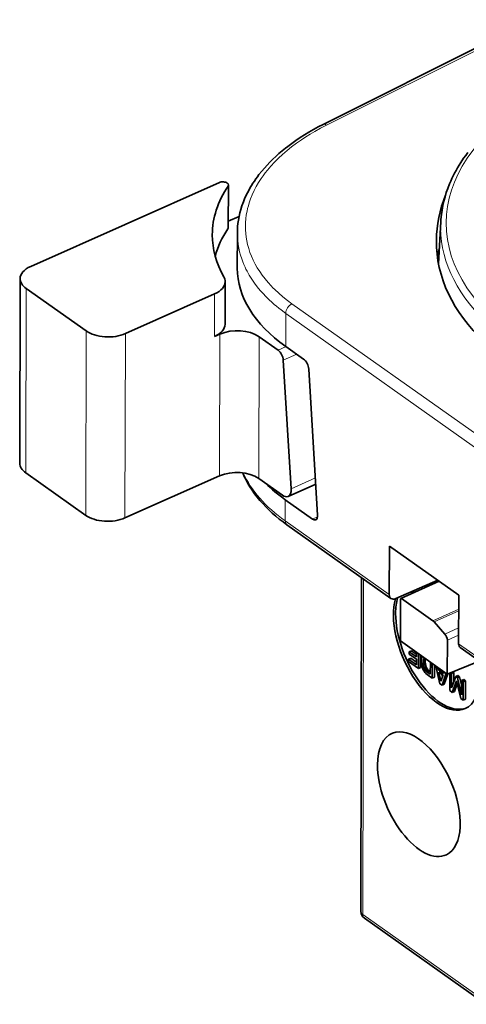
# Model space of a CAD drawing. Extents: x 0 to 841, y 0 to 594.
# Drawn here: x 628 to 644, y 357 to 392 of the extents above; entities that cross this region are included whole.
import ezdxf

# ---------------------------------------------------------------- set-up
doc = ezdxf.new("R2010")
doc.units = 0

msp = doc.modelspace()

# ---------------------------------------------------------------- linework, layer by layer
at = {"color": 7, "lineweight": 35, "ltscale": 0.175342}
msp.add_line((645.276917, 391.464844), (639.004089, 388.327423), dxfattribs=at)
at = {"color": 7, "lineweight": 13, "ltscale": 0.175431}
msp.add_line((645.402588, 391.440491), (639.126587, 388.301483), dxfattribs=at)
at = {"color": 7, "lineweight": 35, "ltscale": 0.185293}
msp.add_line((635.280945, 386.241608), (628.509033, 383.229156), dxfattribs=at)
at = {"color": 7, "lineweight": 13, "ltscale": 0.038263}
msp.add_line((635.58905, 384.583252), (635.592712, 386.11377), dxfattribs=at)
at = {"color": 7, "lineweight": 35, "ltscale": 0.038263}
for p, q in [((635.601746, 384.622437), (635.605408, 386.152954)), ((635.485352, 381.153687), (635.489014, 382.684204))]:
    msp.add_line(p, q, dxfattribs=at)
at = {"color": 7, "lineweight": 35, "ltscale": 0.01065}
msp.add_line((635.991516, 385.028809), (635.602295, 384.855652), dxfattribs=at)
at = {"color": 7, "lineweight": 35, "ltscale": 0.037529}
msp.add_line((643.228394, 384.835327), (643.145691, 383.336456), dxfattribs=at)
at = {"color": 7, "lineweight": 35, "ltscale": 0.031381}
msp.add_line((635.928528, 384.422882), (635.925537, 383.167664), dxfattribs=at)
at = {"color": 7, "lineweight": 35, "ltscale": 0.165458}
msp.add_line((628.115356, 376.172485), (628.131226, 382.790771), dxfattribs=at)
at = {"color": 7, "lineweight": 13, "ltscale": 0.165458}
for p, q in [((628.33252, 375.821808), (628.348328, 382.440094)), ((630.487183, 374.295227), (630.503052, 380.913513)), ((631.892273, 374.202637), (631.908081, 380.820953))]:
    msp.add_line(p, q, dxfattribs=at)
at = {"color": 7, "lineweight": 35, "ltscale": 0.066017}
msp.add_line((628.348328, 382.440094), (630.503052, 380.913513), dxfattribs=at)
at = {"color": 7, "lineweight": 35, "ltscale": 0.087644}
msp.add_line((631.908081, 380.820953), (635.111206, 382.24585), dxfattribs=at)
at = {"color": 7, "lineweight": 13, "ltscale": 0.038264}
msp.add_line((635.107544, 380.715302), (635.111206, 382.24585), dxfattribs=at)
at = {"color": 7, "lineweight": 13}
for p, q in [((637.88855, 381.891815), (661.971497, 364.829285)), ((637.665405, 381.544983), (661.970276, 364.325195)), ((661.952454, 356.87735), (643.86969, 369.688812)), ((674.843994, 335.588379), (640.426147, 359.973145))]:
    msp.add_line(p, q, dxfattribs=at)
at = {"color": 7, "lineweight": 13, "ltscale": 0.029567}
msp.add_line((637.662598, 380.362305), (637.665405, 381.544983), dxfattribs=at)
at = {"color": 7, "lineweight": 35, "ltscale": 0.005324}
msp.add_line((635.107544, 380.715302), (635.302124, 380.80188), dxfattribs=at)
at = {"color": 7, "lineweight": 13, "ltscale": 0.127195}
for p, q in [((635.289917, 375.714111), (635.302124, 380.80188)), ((636.695007, 375.621521), (636.707153, 380.70929))]:
    msp.add_line(p, q, dxfattribs=at)
at = {"color": 7, "lineweight": 35, "ltscale": 0.020971}
msp.add_line((636.707153, 380.70929), (637.391602, 380.224365), dxfattribs=at)
at = {"color": 7, "lineweight": 13, "ltscale": 0.007828}
msp.add_line((637.677673, 380.351624), (637.391602, 380.224365), dxfattribs=at)
at = {"color": 7, "lineweight": 35, "ltscale": 0.019714}
msp.add_line((638.30603, 379.906433), (637.662598, 380.362305), dxfattribs=at)
at = {"color": 7, "lineweight": 13, "ltscale": 0.01321}
msp.add_line((638.059814, 380.080841), (637.577026, 379.866089), dxfattribs=at)
at = {"color": 7, "lineweight": 35, "ltscale": 0.115641}
msp.add_line((637.85675, 375.248901), (637.577026, 379.866089), dxfattribs=at)
at = {"color": 7, "lineweight": 35, "ltscale": 0.131415}
msp.add_line((638.491455, 379.548096), (638.809326, 374.301117), dxfattribs=at)
at = {"color": 7, "lineweight": 35, "ltscale": 0.066016}
msp.add_line((628.33252, 375.821808), (630.487183, 374.295227), dxfattribs=at)
at = {"color": 7, "lineweight": 35, "ltscale": 0.092967}
msp.add_line((631.892273, 374.202637), (635.289917, 375.714111), dxfattribs=at)
at = {"color": 7, "lineweight": 35, "ltscale": 0.026066}
msp.add_line((636.695007, 375.621521), (637.545776, 375.018799), dxfattribs=at)
at = {"color": 7, "lineweight": 35, "ltscale": 0.027136}
msp.add_line((637.749939, 374.975586), (638.741699, 375.416748), dxfattribs=at)
at = {"color": 7, "lineweight": 13, "ltscale": 0.02385}
msp.add_line((637.85675, 375.248901), (638.728394, 375.636658), dxfattribs=at)
at = {"color": 7, "lineweight": 13, "ltscale": 0.018887}
msp.add_line((637.649414, 374.852631), (637.647583, 374.097137), dxfattribs=at)
at = {"color": 7, "lineweight": 35, "ltscale": 0.029822}
msp.add_line((637.649414, 374.852631), (638.622742, 374.163025), dxfattribs=at)
at = {"color": 7, "lineweight": 13, "ltscale": 0.114384}
msp.add_line((641.38092, 371.452087), (637.647583, 374.097137), dxfattribs=at)
at = {"color": 7, "lineweight": 35, "ltscale": 0.114379}
msp.add_line((637.709229, 373.956665), (641.442383, 371.311768), dxfattribs=at)
at = {"color": 7, "lineweight": 13, "ltscale": 0.005056}
msp.add_line((638.622742, 374.163025), (638.807922, 374.244324), dxfattribs=at)
at = {"color": 7, "lineweight": 35, "ltscale": 0.043544}
for p, q in [((641.385132, 373.193848), (641.38092, 371.452087)), ((643.86969, 369.688812), (643.87384, 371.430573))]:
    msp.add_line(p, q, dxfattribs=at)
at = {"color": 7, "lineweight": 35, "ltscale": 0.076251}
msp.add_line((643.87384, 371.430573), (641.385132, 373.193848), dxfattribs=at)
at = {"color": 7, "lineweight": 35, "ltscale": 0.299483}
msp.add_line((640.361023, 360.078308), (640.389648, 372.057587), dxfattribs=at)
at = {"color": 7, "lineweight": 13, "ltscale": 0.300956}
msp.add_line((640.426147, 359.973145), (640.454956, 372.011353), dxfattribs=at)
at = {"color": 7, "lineweight": 35, "ltscale": 0.041108}
msp.add_line((643.120667, 371.964172), (641.613159, 371.307465), dxfattribs=at)
at = {"color": 7, "lineweight": 35, "ltscale": 0.037583}
msp.add_line((641.796387, 371.313934), (643.167114, 371.931274), dxfattribs=at)
at = {"color": 7, "lineweight": 13, "ltscale": 0.037342}
msp.add_line((641.816895, 371.309631), (643.178833, 371.923004), dxfattribs=at)
at = {"color": 7, "lineweight": 35, "ltscale": 0.000658}
msp.add_line((642.184875, 371.488892), (642.184937, 371.515198), dxfattribs=at)
at = {"color": 7, "lineweight": 35, "ltscale": 0.002143}
for p, q in [((642.263245, 371.550018), (642.184937, 371.515198)), ((642.177612, 369.430664), (642.099304, 369.395844)), ((642.678833, 369.125), (642.600525, 369.090149)), ((642.504639, 368.836426), (642.426331, 368.801605)), ((642.709167, 368.848083), (642.630859, 368.813232)), ((642.727661, 368.810242), (642.649353, 368.775421)), ((642.820374, 368.703369), (642.742065, 368.668549)), ((643.694031, 368.652954), (643.615723, 368.618103)), ((642.999573, 368.485779), (642.921265, 368.450958)), ((643.904358, 368.503906), (643.82605, 368.469086)), ((644.052856, 368.398743), (643.974548, 368.363892)), ((643.352173, 368.235962), (643.273865, 368.201111))]:
    msp.add_line(p, q, dxfattribs=at)
at = {"color": 7, "lineweight": 35, "ltscale": 0.000696}
msp.add_line((642.184937, 371.515198), (642.207642, 371.499115), dxfattribs=at)
at = {"color": 7, "lineweight": 35, "ltscale": 0.000647}
msp.add_line((642.263245, 371.550018), (642.263184, 371.524139), dxfattribs=at)
at = {"color": 7, "lineweight": 35, "ltscale": 0.000683}
msp.add_line((642.285522, 371.53421), (642.263245, 371.550018), dxfattribs=at)
at = {"color": 7, "lineweight": 35, "ltscale": 0.037611}
msp.add_line((641.782043, 369.785889), (641.785645, 371.290314), dxfattribs=at)
at = {"color": 7, "lineweight": 35, "ltscale": 0.034684}
msp.add_line((642.948914, 370.507568), (641.816895, 371.309631), dxfattribs=at)
at = {"color": 7, "lineweight": 13, "ltscale": 0.025328}
msp.add_line((642.948914, 370.507568), (643.872681, 370.923584), dxfattribs=at)
at = {"color": 7, "lineweight": 13, "ltscale": 0.024307}
msp.add_line((642.986023, 370.473755), (643.872559, 370.872986), dxfattribs=at)
at = {"color": 7, "lineweight": 35, "ltscale": 0.014748}
msp.add_line((643.37793, 370.032806), (642.986023, 370.473755), dxfattribs=at)
at = {"color": 7, "lineweight": 13, "ltscale": 0.01352}
msp.add_line((643.37793, 370.032806), (643.871033, 370.254883), dxfattribs=at)
at = {"color": 7, "lineweight": 35, "ltscale": 0.05147}
msp.add_line((643.461975, 368.595703), (641.782043, 369.785889), dxfattribs=at)
at = {"color": 7, "lineweight": 35, "ltscale": 0.030432}
msp.add_line((643.461975, 368.595703), (643.464905, 369.812988), dxfattribs=at)
at = {"color": 7, "lineweight": 13, "ltscale": 0.011119}
msp.add_line((643.464905, 369.812988), (643.870422, 369.995667), dxfattribs=at)
at = {"color": 7, "lineweight": 35, "ltscale": 0.002056}
for p, q in [((642.099121, 369.313599), (642.099304, 369.395844)), ((642.07373, 369.051453), (642.073914, 369.133698))]:
    msp.add_line(p, q, dxfattribs=at)
at = {"color": 7, "lineweight": 35, "ltscale": 0.007961}
for p, q in [((642.099304, 369.395844), (642.359131, 369.211761)), ((642.358948, 369.129517), (642.099121, 369.313599))]:
    msp.add_line(p, q, dxfattribs=at)
at = {"color": 7, "lineweight": 35, "ltscale": 0.005569}
msp.add_line((642.359375, 369.30188), (642.177612, 369.430664), dxfattribs=at)
at = {"color": 7, "lineweight": 35, "ltscale": 0.004125}
msp.add_line((642.359131, 369.211761), (642.359558, 369.37677), dxfattribs=at)
at = {"color": 7, "lineweight": 35}
for p, q in [((643.931091, 369.548523), (661.952209, 356.780701)), ((674.905457, 335.448059), (640.487549, 359.832825))]:
    msp.add_line(p, q, dxfattribs=at)
at = {"color": 7, "lineweight": 35, "ltscale": 0.010804}
msp.add_line((642.426331, 368.801605), (642.07373, 369.051453), dxfattribs=at)
at = {"color": 7, "lineweight": 35, "ltscale": 0.002141}
for p, q in [((642.152161, 369.168518), (642.073914, 369.133698)), ((642.672363, 369.022461), (642.594116, 368.98761)), ((642.672485, 369.071777), (642.594238, 369.036987)), ((642.678406, 368.96048), (642.600159, 368.925659)), ((642.690674, 368.902344), (642.612427, 368.867554)), ((642.746155, 368.78064), (642.667908, 368.745819)), ((642.777039, 368.742279), (642.698792, 368.707458)), ((643.842468, 368.547729), (643.764221, 368.512939)), ((644.114685, 368.354889), (644.036438, 368.320068)), ((643.717163, 367.977356), (643.638916, 367.942505)), ((644.113098, 367.696838), (644.034851, 367.661987))]:
    msp.add_line(p, q, dxfattribs=at)
at = {"color": 7, "lineweight": 35, "ltscale": 0.008719}
msp.add_line((642.073914, 369.133698), (642.358459, 368.932068), dxfattribs=at)
at = {"color": 7, "lineweight": 35, "ltscale": 0.006328}
msp.add_line((642.358704, 369.022217), (642.152161, 369.168518), dxfattribs=at)
at = {"color": 7, "lineweight": 35, "ltscale": 0.004936}
msp.add_line((642.358459, 368.932068), (642.358948, 369.129517), dxfattribs=at)
at = {"color": 7, "lineweight": 35, "ltscale": 0.013174}
for p, q in [((642.427612, 369.328552), (642.426331, 368.801605)), ((642.921265, 368.450958), (642.922546, 368.977905))]:
    msp.add_line(p, q, dxfattribs=at)
at = {"color": 7, "lineweight": 35, "ltscale": 0.01092}
for p, q in [((642.504639, 368.836426), (642.505676, 369.273224)), ((642.999573, 368.485779), (643.00061, 368.922577))]:
    msp.add_line(p, q, dxfattribs=at)
at = {"color": 7, "lineweight": 35, "ltscale": 0.001234}
for p, q in [((642.526184, 369.085205), (642.526062, 369.035828)), ((642.594238, 369.036987), (642.594116, 368.98761))]:
    msp.add_line(p, q, dxfattribs=at)
at = {"color": 7, "lineweight": 35, "ltscale": 0.001556}
for p, q in [((642.526062, 369.035828), (642.532104, 368.973877)), ((642.594116, 368.98761), (642.600159, 368.925659))]:
    msp.add_line(p, q, dxfattribs=at)
at = {"color": 7, "lineweight": 35, "ltscale": 0.001338}
for p, q in [((642.532471, 369.138367), (642.526184, 369.085205)), ((642.600525, 369.090149), (642.594238, 369.036987))]:
    msp.add_line(p, q, dxfattribs=at)
at = {"color": 7, "lineweight": 35, "ltscale": 0.001593}
msp.add_line((642.551208, 369.19928), (642.532471, 369.138367), dxfattribs=at)
at = {"color": 7, "lineweight": 35, "ltscale": 0.000852}
msp.add_line((642.572205, 369.226105), (642.551208, 369.19928), dxfattribs=at)
at = {"color": 7, "lineweight": 35, "ltscale": 0.001062}
msp.add_line((642.613037, 369.130737), (642.600525, 369.090149), dxfattribs=at)
at = {"color": 7, "lineweight": 35, "ltscale": 0.000842}
msp.add_line((642.631714, 369.158752), (642.613037, 369.130737), dxfattribs=at)
at = {"color": 7, "lineweight": 35, "ltscale": 0.001575}
for p, q in [((642.670593, 369.156372), (642.613037, 369.130737)), ((643.202637, 368.779419), (643.145081, 368.753815))]:
    msp.add_line(p, q, dxfattribs=at)
at = {"color": 7, "lineweight": 35, "ltscale": 0.000548}
msp.add_line((642.65033, 369.170288), (642.631714, 369.158752), dxfattribs=at)
at = {"color": 7, "lineweight": 35, "ltscale": 0.000598}
msp.add_line((642.653564, 369.168457), (642.631714, 369.158752), dxfattribs=at)
at = {"color": 7, "lineweight": 35, "ltscale": 0.001233}
msp.add_line((642.672363, 369.022461), (642.672485, 369.071777), dxfattribs=at)
at = {"color": 7, "lineweight": 35, "ltscale": 0.001557}
msp.add_line((642.678406, 368.96048), (642.672363, 369.022461), dxfattribs=at)
at = {"color": 7, "lineweight": 35, "ltscale": 0.00134}
msp.add_line((642.672485, 369.071777), (642.678833, 369.125), dxfattribs=at)
at = {"color": 7, "lineweight": 35, "ltscale": 0.000549}
msp.add_line((642.678833, 369.125), (642.685303, 369.145996), dxfattribs=at)
at = {"color": 7, "lineweight": 35, "ltscale": 0.010912}
msp.add_line((642.853394, 368.589661), (642.854492, 369.026123), dxfattribs=at)
at = {"color": 7, "lineweight": 35, "ltscale": 0.031081}
msp.add_line((643.461975, 368.595703), (644.613098, 369.065338), dxfattribs=at)
at = {"color": 7, "lineweight": 35, "ltscale": 0.002228}
msp.add_line((642.532104, 368.973877), (642.550476, 368.886688), dxfattribs=at)
at = {"color": 7, "lineweight": 35, "ltscale": 0.001976}
msp.add_line((642.550476, 368.886688), (642.575073, 368.811584), dxfattribs=at)
at = {"color": 7, "lineweight": 35, "ltscale": 0.001591}
msp.add_line((642.575073, 368.811584), (642.599731, 368.75293), dxfattribs=at)
at = {"color": 7, "lineweight": 35, "ltscale": 0.001573}
msp.add_line((642.599731, 368.75293), (642.630615, 368.69809), dxfattribs=at)
at = {"color": 7, "lineweight": 35, "ltscale": 0.001485}
for p, q in [((642.600159, 368.925659), (642.612427, 368.867554)), ((642.690674, 368.902344), (642.678406, 368.96048))]:
    msp.add_line(p, q, dxfattribs=at)
at = {"color": 7, "lineweight": 35, "ltscale": 0.001434}
msp.add_line((642.612427, 368.867554), (642.630859, 368.813232), dxfattribs=at)
at = {"color": 7, "lineweight": 35, "ltscale": 0.001231}
for p, q in [((642.630615, 368.69809), (642.661499, 368.659729)), ((642.667908, 368.745819), (642.698792, 368.707458)), ((642.777039, 368.742279), (642.746155, 368.78064))]:
    msp.add_line(p, q, dxfattribs=at)
at = {"color": 7, "lineweight": 35, "ltscale": 0.001052}
msp.add_line((642.630859, 368.813232), (642.649353, 368.775421), dxfattribs=at)
at = {"color": 7, "lineweight": 35, "ltscale": 0.000873}
for p, q in [((642.649353, 368.775421), (642.667908, 368.745819)), ((642.746155, 368.78064), (642.727661, 368.810242))]:
    msp.add_line(p, q, dxfattribs=at)
at = {"color": 7, "lineweight": 35, "ltscale": 0.001414}
msp.add_line((642.661499, 368.659729), (642.698547, 368.616974), dxfattribs=at)
at = {"color": 7, "lineweight": 35, "ltscale": 0.001433}
msp.add_line((642.709167, 368.848083), (642.690674, 368.902344), dxfattribs=at)
at = {"color": 7, "lineweight": 35, "ltscale": 0.001455}
for p, q in [((642.698792, 368.707458), (642.742065, 368.668549)), ((642.698547, 368.616974), (642.741821, 368.578064))]:
    msp.add_line(p, q, dxfattribs=at)
at = {"color": 7, "lineweight": 35, "ltscale": 0.001053}
msp.add_line((642.727661, 368.810242), (642.709167, 368.848083), dxfattribs=at)
at = {"color": 7, "lineweight": 35, "ltscale": 0.003411}
msp.add_line((642.742065, 368.668549), (642.853394, 368.589661), dxfattribs=at)
at = {"color": 7, "lineweight": 35, "ltscale": 0.001456}
msp.add_line((642.820374, 368.703369), (642.777039, 368.742279), dxfattribs=at)
at = {"color": 7, "lineweight": 35, "ltscale": 0.001019}
msp.add_line((642.853638, 368.67981), (642.820374, 368.703369), dxfattribs=at)
at = {"color": 7, "lineweight": 35, "ltscale": 0.016116}
msp.add_line((643.057251, 368.882446), (643.199646, 368.253723), dxfattribs=at)
at = {"color": 7, "lineweight": 35, "ltscale": 0.002042}
msp.add_line((643.145081, 368.753815), (643.126526, 368.833344), dxfattribs=at)
at = {"color": 7, "lineweight": 35, "ltscale": 0.005687}
msp.add_line((643.330688, 368.622314), (643.145081, 368.753815), dxfattribs=at)
at = {"color": 7, "lineweight": 35, "ltscale": 0.00825}
msp.add_line((643.157227, 368.662781), (643.237061, 368.34259), dxfattribs=at)
at = {"color": 7, "lineweight": 35, "ltscale": 0.004738}
msp.add_line((643.31189, 368.553223), (643.157227, 368.662781), dxfattribs=at)
at = {"color": 7, "lineweight": 35, "ltscale": 0.01123}
msp.add_line((643.273865, 368.201111), (643.418823, 368.626282), dxfattribs=at)
at = {"color": 7, "lineweight": 35, "ltscale": 0.001407}
msp.add_line((643.349548, 368.675354), (643.330688, 368.622314), dxfattribs=at)
at = {"color": 7, "lineweight": 35, "ltscale": 0.015732}
msp.add_line((643.553772, 368.633148), (643.552307, 368.003876), dxfattribs=at)
at = {"color": 7, "lineweight": 35, "ltscale": 0.001105}
msp.add_line((643.615723, 368.618103), (643.579651, 368.643677), dxfattribs=at)
at = {"color": 7, "lineweight": 35, "ltscale": 0.001027}
msp.add_line((643.694031, 368.652954), (643.660522, 368.676697), dxfattribs=at)
at = {"color": 7, "lineweight": 35, "ltscale": 0.008299}
msp.add_line((643.693237, 368.320984), (643.694031, 368.652954), dxfattribs=at)
at = {"color": 7, "lineweight": 35, "ltscale": 0.005497}
msp.add_line((642.741821, 368.578064), (642.921265, 368.450958), dxfattribs=at)
at = {"color": 7, "lineweight": 35, "ltscale": 0.005588}
msp.add_line((643.237061, 368.34259), (643.31189, 368.553223), dxfattribs=at)
at = {"color": 7, "lineweight": 35, "ltscale": 0.002616}
msp.add_line((643.288147, 368.486389), (643.262878, 368.587952), dxfattribs=at)
at = {"color": 7, "lineweight": 35, "ltscale": 0.009661}
msp.add_line((643.352173, 368.235962), (643.476868, 368.601746), dxfattribs=at)
at = {"color": 7, "lineweight": 35, "ltscale": 0.01275}
for p, q in [((643.614502, 368.108093), (643.615723, 368.618103)), ((643.974548, 368.363892), (643.973328, 367.853882))]:
    msp.add_line(p, q, dxfattribs=at)
at = {"color": 7, "lineweight": 35, "ltscale": 0.010791}
msp.add_line((643.764221, 368.512939), (643.614502, 368.108093), dxfattribs=at)
at = {"color": 7, "lineweight": 35, "ltscale": 0.011127}
msp.add_line((643.638916, 367.942505), (643.7948, 368.359375), dxfattribs=at)
at = {"color": 7, "lineweight": 35, "ltscale": 0.001895}
for p, q in [((643.82605, 368.469086), (643.764221, 368.512939)), ((644.114685, 368.354889), (644.052856, 368.398743))]:
    msp.add_line(p, q, dxfattribs=at)
at = {"color": 7, "lineweight": 35, "ltscale": 0.016357}
msp.add_line((643.7948, 368.359375), (643.948242, 367.723358), dxfattribs=at)
at = {"color": 7, "lineweight": 35, "ltscale": 0.015815}
msp.add_line((643.973328, 367.853882), (643.82605, 368.469086), dxfattribs=at)
at = {"color": 7, "lineweight": 35, "ltscale": 0.001896}
for p, q in [((643.904358, 368.503906), (643.842468, 368.547729)), ((644.036438, 368.320068), (643.974548, 368.363892))]:
    msp.add_line(p, q, dxfattribs=at)
at = {"color": 7, "lineweight": 35, "ltscale": 0.007499}
msp.add_line((643.974182, 368.212189), (643.904358, 368.503906), dxfattribs=at)
at = {"color": 7, "lineweight": 35, "ltscale": 0.016452}
msp.add_line((644.034851, 367.661987), (644.036438, 368.320068), dxfattribs=at)
at = {"color": 7, "lineweight": 35, "ltscale": 0.016451}
msp.add_line((644.113098, 367.696838), (644.114685, 368.354889), dxfattribs=at)
at = {"color": 7, "lineweight": 35, "ltscale": 0.002274}
msp.add_line((643.199646, 368.253723), (643.273865, 368.201111), dxfattribs=at)
at = {"color": 7, "lineweight": 35, "ltscale": 0.002654}
for p, q in [((643.552307, 368.003876), (643.638916, 367.942505)), ((643.948242, 367.723358), (644.034851, 367.661987))]:
    msp.add_line(p, q, dxfattribs=at)
at = {"color": 7, "lineweight": 35, "ltscale": 0.007365}
msp.add_line((643.717163, 367.977356), (643.820374, 368.253296), dxfattribs=at)
at = {"color": 7, "lineweight": 35}
for points in [[(639.004089, 388.327423), (638.830994, 388.238525), (638.661682, 388.146759), (638.496399, 388.052246), (638.335205, 387.955048), (638.178223, 387.855225), (638.025513, 387.752808), (637.877319, 387.647949), (637.733643, 387.540588), (637.651123, 387.476196), (637.531921, 387.379272), (637.416382, 387.280579), (637.304688, 387.180237), (637.196838, 387.078186), (637.092896, 386.974579), (636.992981, 386.869415), (636.897156, 386.762756), (636.805359, 386.654602), (636.70343, 386.526428), (636.646301, 386.450378), (636.591248, 386.373688), (636.538208, 386.296417), (636.487244, 386.218536), (636.438354, 386.140076), (636.391602, 386.061096), (636.346985, 385.981567), (636.290527, 385.874176), (636.237976, 385.7659), (636.189392, 385.656799), (636.144775, 385.546997), (636.092957, 385.403381), (636.053223, 385.276703), (636.018921, 385.149323), (635.990051, 385.021362), (635.966675, 384.892883), (635.950256, 384.77597), (635.938477, 384.658875), (635.931274, 384.541748), (635.92865, 384.424622)], [(644.19873, 387.320068), (644.122681, 387.217255), (644.0495, 387.113647), (643.944641, 386.955902), (643.886414, 386.862732), (643.830505, 386.768982), (643.776978, 386.674744), (643.72583, 386.579987), (643.677063, 386.484711), (643.630737, 386.389008), (643.586853, 386.292816), (643.545349, 386.196228), (643.481262, 386.033142), (643.428223, 385.881622), (643.381226, 385.729309), (643.34021, 385.576294), (643.304382, 385.418152), (643.274231, 385.254974), (643.250671, 385.088867), (643.234009, 384.919891), (643.228394, 384.835327)]]:
    msp.add_lwpolyline(points, dxfattribs=at)
at = {"color": 7, "lineweight": 13}
for points in [[(637.88855, 381.891815), (637.723389, 382.013367), (637.565857, 382.138611), (637.416199, 382.267273), (637.274597, 382.399231), (637.20697, 382.46637), (637.141357, 382.534271), (637.027649, 382.659454), (636.921021, 382.786987), (636.821533, 382.916687), (636.72937, 383.048523), (636.644531, 383.182251), (636.567139, 383.317749), (636.497314, 383.454895), (636.43512, 383.593506), (636.380615, 383.733398), (636.333923, 383.874481), (636.294983, 384.016571), (636.266113, 384.147858), (636.243835, 384.279785), (636.22821, 384.412231), (636.219177, 384.545105), (636.216858, 384.678284), (636.221191, 384.811646), (636.232178, 384.945099), (636.249756, 385.078491), (636.274048, 385.211731), (636.296509, 385.311462), (636.322754, 385.411011), (636.352661, 385.510284), (636.377441, 385.584564), (636.404358, 385.658661), (636.464233, 385.806213), (636.532288, 385.952759), (636.608398, 386.098145), (636.692505, 386.242249), (636.784485, 386.384888), (636.854736, 386.485474), (636.928955, 386.585205), (637.006958, 386.68399), (637.067993, 386.757416), (637.131104, 386.830261), (637.263672, 386.974121), (637.404541, 387.115417), (637.553467, 387.253937), (637.710388, 387.389587), (637.875061, 387.522156), (638.047363, 387.65155), (638.22699, 387.777527), (638.382019, 387.87973), (638.54187, 387.979401), (638.70636, 388.076385), (638.913269, 388.19104), (639.126587, 388.301483)], [(637.665405, 381.544983), (637.494629, 381.670471), (637.411316, 381.735382), (637.329773, 381.801453), (637.250916, 381.867981), (637.173889, 381.935608), (637.061157, 382.039734), (636.952881, 382.146362), (636.849121, 382.255371), (636.750061, 382.36676), (636.640686, 382.499512), (636.538208, 382.635162), (636.442993, 382.77356), (636.355164, 382.91449), (636.313782, 382.986572), (636.274353, 383.059204), (636.237671, 383.131042), (636.202942, 383.203369), (636.159363, 383.301544), (636.119385, 383.400574), (636.083191, 383.500366), (636.042114, 383.629913), (636.007263, 383.760559), (635.97876, 383.89212), (635.956604, 384.024475), (635.940857, 384.15744), (635.931519, 384.290863), (635.92865, 384.424622)]]:
    msp.add_lwpolyline(points, dxfattribs=at)
at = {"color": 7, "lineweight": 35}
for centre, radius, start, end in [((647.5401, 384.10199), 4.470625, 157.898852, 179.194466), ((640.809448, 379.354919), 5.500366, 225.192283, 234.936053), ((641.546753, 371.438995), 0.165385, 175.488952, 230.635548), ((641.810181, 371.294128), 0.02444, 124.874737, 188.885921), ((641.802429, 371.293854), 0.021161, 47.573996, 106.756021), ((642.818115, 370.32724), 0.22282, 41.108504, 54.04602), ((643.105957, 369.797302), 0.359792, 2.506962, 40.886568), ((640.661011, 360.077606), 0.3, 179.862937, 234.681615)]:
    msp.add_arc(centre, radius, start, end, dxfattribs=at)
at = {"color": 7, "lineweight": 13}
msp.add_arc((637.812805, 374.083801), 0.164804, 175.392687, 230.822586, dxfattribs=at)
for centre, major_axis, ratio, start_param, end_param in [((655.171997, 384.765747), (-11.749146, 0.028137), 0.561777, 4.09024571, 8.476125035), ((639.138245, 388.059082), (-0.134216, 0.268311), 0.485493, 5.545503114, 6.283073527), ((655.171631, 384.607483), (-11.948975, 0.028564), 0.561777, 6.253497088, 8.464183732), ((637.900269, 381.649445), (-0.173401, -0.244812), 0.646964, 4.022184201, 5.54062065), ((642.125183, 376.469391), (6.201416, -0.639954), 0.613203, 3.477590308, 3.970931789), ((640.661011, 360.077606), (0.299988, -0.000732), 0.561777, 3.141593105, 3.814474282), ((640.661011, 360.077606), (0.173401, 0.244812), 0.646964, 2.399027997, 3.141722222)]:
    msp.add_ellipse(centre, major_axis=major_axis, ratio=ratio, start_param=start_param, end_param=end_param, dxfattribs=at)
at = {"color": 7, "lineweight": 35}
for centre, major_axis, ratio, start_param, end_param in [((643.928345, 384.348022), (8.899963, -0.021301), 0.561777, 2.784904647, 3.141660502), ((635.405396, 386.153442), (0.200012, -0.000488), 0.561777, 0.672881628, 2.243677955), ((635.405396, 386.153442), (0.200012, -0.000488), 0.561777, 6.283185054, 6.956066935), ((635.405396, 386.153442), (0.200012, -0.000488), 0.561777, 5.926497301, 6.283185054), ((643.924683, 382.817505), (8.899963, -0.021301), 0.561777, 2.784904648, 2.987930327), ((635.401733, 384.622925), (0.200012, -0.000488), 0.561777, 5.926497299, 6.283185052), ((643.928345, 384.348022), (8.899963, -0.021301), 0.561777, 3.141660502, 3.449202054), ((655.171204, 384.519531), (12.095886, 0.598145), 0.587766, 3.107393153, 5.283442902), ((655.167419, 382.949524), (12.099976, -0.028931), 0.561777, 3.009269433, 3.058087678), ((629.131226, 382.78833), (1, -0.00238), 0.561777, 2.243677955, 3.141547528), ((643.925476, 383.148315), (8, -0.019165), 0.561777, 3.141547528, 3.814474282), ((629.131226, 382.78833), (1, -0.00238), 0.561777, 3.141547528, 3.814474282), ((634.489014, 382.686646), (1, -0.00238), 0.561777, 6.283095904, 6.590794708), ((634.489014, 382.686646), (1, -0.00238), 0.561777, 5.385270608, 6.283095904), ((634.485352, 381.156128), (1, -0.00238), 0.561777, 5.385270609, 6.283095905), ((631.285889, 381.26178), (-1, 0.00238), 0.561777, 0.672881628, 2.243677955), ((635.924316, 380.361053), (-1, 0.00238), 0.561777, 3.814474282, 5.385270608), ((637.391052, 379.976196), (0.121948, -0.274109), 0.515601, 0.943023647, 2.426553512), ((638.30542, 379.658234), (-0.121948, 0.274109), 0.515601, 4.084616301, 5.568146165), ((629.115356, 376.170044), (1, -0.00238), 0.561777, 3.141547528, 3.814474282), ((635.912109, 375.273285), (-1, 0.00238), 0.561777, 3.814474282, 5.385270608), ((642.453552, 376.594727), (6.536255, -0.456055), 0.628131, 3.440324369, 3.944927274), ((637.546753, 375.432434), (0.203247, -0.456848), 0.515601, 5.568146168, 6.283103038), ((637.546753, 375.432434), (0.203247, -0.456848), 0.515601, 6.283103038, 7.226208953), ((631.270081, 374.643494), (-1, 0.00238), 0.561777, 0.672881625, 2.243677958), ((638.623352, 374.411194), (0.121948, -0.274109), 0.515614, 6.280679515, 7.226257974), ((638.623291, 374.411255), (0.121948, -0.274109), 0.515583, 5.568179303, 6.280673826), ((643.084412, 369.641663), (-1.016113, 2.28418), 0.515601, 5.67874991, 5.716699465), ((643.084412, 369.641663), (-1.016113, 2.28418), 0.515601, 0.558208521, 3.141510384), ((641.615784, 371.55658), (0.173401, 0.244812), 0.646964, 3.141667131, 3.961097675), ((643.16272, 369.676514), (-1.016113, 2.28418), 0.515601, 0.559024748, 0.855757185), ((643.16272, 369.676514), (-1.016113, 2.28418), 0.515601, 0.855757185, 3.108674653), ((644.104553, 369.793274), (-0.173401, -0.244812), 0.646964, 5.540620647, 6.283066119), ((643.084412, 369.641663), (-1.016113, 2.28418), 0.515601, 3.141510384, 3.997349838), ((642.444031, 364.286987), (-0.970337, 2.181274), 0.515601, 3.157331639, 6.267368518), ((642.444031, 364.286987), (-0.970337, 2.181274), 0.515601, 6.267368518, 7.138942492), ((642.444031, 364.286987), (-0.970337, 2.181274), 0.515601, 0.855757185, 3.157331639)]:
    msp.add_ellipse(centre, major_axis=major_axis, ratio=ratio, start_param=start_param, end_param=end_param, dxfattribs=at)

doc.saveas('drawing.dxf')
